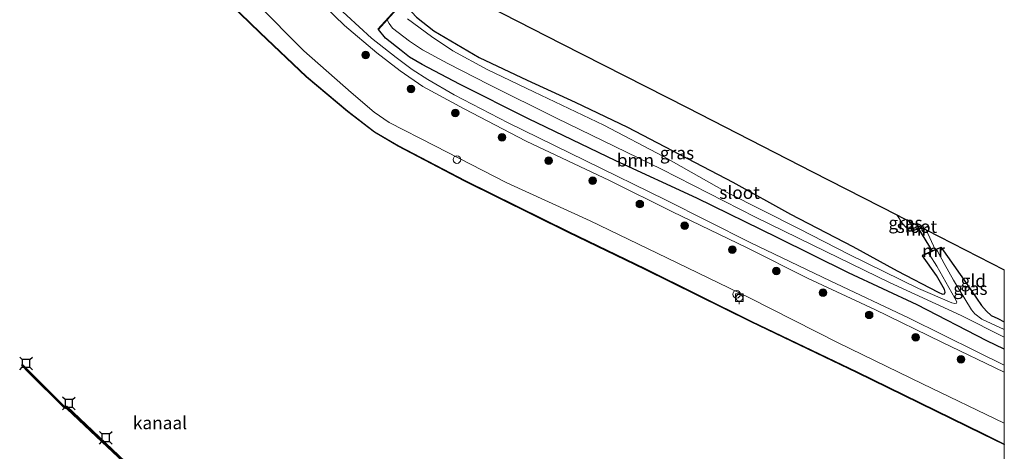
# Model space of a CAD drawing. Units: metres. Extents: x 220000 to 230000, y 585503 to 586647.
# Drawn here: x 229806 to 230000, y 586159 to 586244 of the extents above; entities that cross this region are included whole.
import ezdxf
from ezdxf.enums import TextEntityAlignment as Align

# ---------------------------------------------------------------- set-up
doc = ezdxf.new("R2010")
doc.units = ezdxf.units.M
doc.layers.get('0').update_dxf_attribs({"lineweight": 25})
for name, color, linetype, lineweight in [('B-ME-AL-OVERIG-S-B1', 7, 'Continuous', 18), ('B-ME-GR-BOOM-GV-B6', 93, 'Continuous', 18), ('B-ME-GR-BOOM-S-B1', 93, 'Continuous', 18), ('B-ME-GW-KRUINLIJN-L-B1', 93, 'Continuous', 18), ('B-ME-IE-GRASLAND-GV-B6', 93, 'Continuous', 18), ('B-ME-IE-GRONDWERKLIJN-GROND_INGERICHT-GV-B6', 253, 'Continuous', 18), ('B-ME-IE-INRICHTINGSELEMENT-S-B1', 253, 'Continuous', 18), ('B-ME-IE-TERREINAFSCHEIDING-DOORGANG-L-B1', 8, 'IE-TERREINAFSCHEIDING-KUNSTMATIG-OPEN', 18), ('B-ME-MW-MUUR-GV-B6', 8, 'IE-TERREINAFSCHEIDING-KUNSTMATIG', 18), ('B-ME-OB-WATERLIJN-L-B1', 133, 'OB-WATERLIJN', 18), ('B-ME-OG-WATER-GV-B6', 153, 'Continuous', 18), ('B-ME-VH-VERH_SOORT-HALF_VERHARDING-GV-B6', 8, 'IE-TERREINAFSCHEIDING-NATUURLIJK-HOUTWAL', 18), ('B-ME-VV-BOLDER-S-B1', 213, 'Continuous', 18)]:
    doc.layers.add(name, color=color, linetype=linetype, lineweight=lineweight)
for name, color, linetype in [('B-ME-GC-DAMWAND-GV-B6', 10, 'Continuous'), ('B-ME-GC-DAMWAND-L-B1', 10, 'Continuous'), ('B-ME-GW-INSTEEKWATERGANG-L-B1', 10, 'Continuous'), ('B-ME-KG-KADASTRAAL-OPNAMEDTMGRENS-L-B1', 10, 'Continuous'), ('B-ME-KW-DUIKER-L-B1', 10, 'Continuous'), ('B-ME-OB-BESCHOEIING-GV-B6', 10, 'Continuous'), ('B-ME-VV-AFMEERCONSTRUCTIE-S-B1', 10, 'Continuous')]:
    doc.layers.add(name, color=color, linetype=linetype)
doc.styles.add('NLCS-ISO', font='NLCS-ISO.TTF')
doc.linetypes.add('IE-TERREINAFSCHEIDING-KUNSTMATIG', pattern='A,4,[82,NLCS.SHX,S=0.75,R=90,X=0,Y=0],4,-2', length=10)
doc.linetypes.add('IE-TERREINAFSCHEIDING-KUNSTMATIG-OPEN', pattern='A,7,-1.5,[67,NLCS.SHX,S=0.75,R=0,X=0,Y=0],-1.5', length=10)
doc.linetypes.add('IE-TERREINAFSCHEIDING-NATUURLIJK-HOUTWAL', pattern='A,7,-1.5,[67,NLCS.SHX,S=0.75,R=45,X=0,Y=0],-1.5,7,-1.5,[70,NLCS.SHX,S=0.75,R=0,X=0,Y=0],-1.5', length=20)
doc.linetypes.add('OB-WATERLIJN', pattern='A,10,[32,NLCS.SHX,S=2,R=0,X=0,Y=0],-12', length=22)

# ---------------------------------------------------------------- blocks, each defined once
blk = doc.blocks.new('dtb')
blk.add_circle((0, 0), 0.75)
blk = doc.blocks.new('bolder')
for p, q in [((-0.75, 0), (-1.25, 0)), ((-0.75, 0.75), (-0.75, -0.75)), ((0.75, 0.75), (-0.75, 0.75)), ((0.75, -0.75), (0.75, 0.75)), ((0.75, 0), (1.25, 0)), ((-0.75, -0.75), (0.75, -0.75))]:
    blk.add_line(p, q)
blk.add_circle((0, 0), 0.673)
blk = doc.blocks.new('meerstoel')
for p, q in [((-1.25, 1.25), (-0.75, 0.75)), ((-0.75, 0.75), (-0.75, -0.75)), ((0.75, 0.75), (-0.75, 0.75)), ((0.75, 0.75), (1.25, 1.25)), ((0.75, -0.75), (0.75, 0.75)), ((-0.75, -0.75), (-1.25, -1.25)), ((-0.75, -0.75), (0.75, -0.75)), ((0.75, -0.75), (1.25, -1.25))]:
    blk.add_line(p, q)
blk = doc.blocks.new('boom')
h = blk.add_hatch(color=256)
edge = h.paths.add_edge_path()
edge.add_arc((0, 0), 0.75, 0, 360)
blk.add_circle((0, 0), 0.75)

msp = doc.modelspace()

# ---------------------------------------------------------------- linework, layer by layer
at = {"layer": 'B-ME-GC-DAMWAND-GV-B6'}
msp.add_polyline3d([(229850.5405, 586125.4766, -0.9336), (229850.5112, 586125.3808, -0.4929), (229850.2105, 586125.4428, -0.4895), (229850.2263, 586125.502, -0.935), (229852.3584, 586132.307, -0.935), (229836.6651, 586146.8386, -0.935), (229821.9988, 586160.6372, -0.935), (229815.0964, 586167.1073, -0.935), (229814.5865, 586167.2786, -0.935), (229807.5082, 586174.2781, -0.9336), (229806.1472, 586175.7366, -0.935), (229806.3583, 586175.8258, -0.935), (229814.6988, 586167.4904, -0.9336), (229815.072, 586167.6294, -0.9336), (229836.8681, 586146.9779, -0.9336), (229852.6453, 586132.3925, -0.9336), (229850.5405, 586125.4766, -0.9336)], dxfattribs=at)
at = {"layer": 'B-ME-GC-DAMWAND-L-B1'}
msp.add_polyline3d([(229850.3845, 586125.5615, 0.0111), (229852.4448, 586132.3604, -0.0915), (229836.6457, 586147.0332, -0.0734), (229829.097, 586154.155, -0.0804), (229822.0819, 586160.785, -0.0901), (229815.0039, 586167.4128, -0.1166), (229814.6253, 586167.4312, -0.0205), (229806.2847, 586175.7666, -0.0344)], dxfattribs=at)
at = {"layer": 'B-ME-GR-BOOM-GV-B6'}
msp.add_polyline3d([(230000, 586181.2149, -1.1881), (230000, 586178.8781, 0.7026), (229996.5622, 586180.4962, 0.7271), (229982.8083, 586187.6495, 0.7558), (229969.2667, 586193.9415, 0.5357), (229955.1748, 586200.9095, 0.7434), (229939.3479, 586208.6541, 0.6633), (229923.3565, 586216.0385, 0.8087), (229906.1668, 586224.2689, 0.6384), (229892.5644, 586231.1646, 0.8372), (229885.1399, 586234.9819, 0.7665), (229882.6466, 586236.4595, 0.7665), (229881.0168, 586237.7612, 0.4514), (229877.9483, 586240.1929, 0.6978), (229876.5253, 586241.9116, 0.3666), (229878.2341, 586243.7952, -1.1881), (229878.6305, 586243.1001, -1.1881), (229879.3286, 586242.157, -1.1881), (229882.6404, 586239.6308, -1.1881), (229885.2309, 586237.9234, -1.1881), (229890.2564, 586235.2371, -1.1881), (229898.3437, 586231.0998, -1.1881), (229911.6712, 586224.4141, -1.1881), (229932.406, 586214.3886, -1.1881), (229950.9483, 586204.9154, -1.1881), (229964.7869, 586198.1308, -1.1881), (229977.3811, 586192.0164, -1.1881), (229991.5109, 586185.5368, -1.1881), (230000, 586181.2149, -1.1881)], dxfattribs=at)
msp.add_polyline3d([(230000, 586181.2149, -1.1881), (230000, 586178.8781, 0.7026), (229996.5622, 586180.4962, 0.7271), (229982.8083, 586187.6495, 0.7558), (229969.2667, 586193.9415, 0.5357), (229955.1748, 586200.9095, 0.7434), (229939.3479, 586208.6541, 0.6633), (229923.3565, 586216.0385, 0.8087), (229906.1668, 586224.2689, 0.6384), (229892.5644, 586231.1646, 0.8372), (229885.1399, 586234.9819, 0.7665), (229882.6466, 586236.4595, 0.7665), (229881.0168, 586237.7612, 0.4514), (229877.9483, 586240.1929, 0.6978), (229876.5253, 586241.9116, 0.3666), (229878.2341, 586243.7952, -1.1881), (229878.6305, 586243.1001, -1.1881), (229879.3286, 586242.157, -1.1881), (229882.6404, 586239.6308, -1.1881), (229885.2309, 586237.9234, -1.1881), (229890.2564, 586235.2371, -1.1881), (229898.3437, 586231.0998, -1.1881), (229911.6712, 586224.4141, -1.1881), (229932.406, 586214.3886, -1.1881), (229950.9483, 586204.9154, -1.1881), (229964.7869, 586198.1308, -1.1881), (229977.3811, 586192.0164, -1.1881), (229991.5109, 586185.5368, -1.1881), (230000, 586181.2149, -1.1881)], dxfattribs=at)
at = {"layer": 'B-ME-GW-INSTEEKWATERGANG-L-B1'}
for points in [[(229881.357, 586247.2375, 0.2577), (229884.0328, 586244.3553, -0.2676), (229887.4608, 586241.6411, -0.4209), (229896.445, 586236.3687, -0.2753), (229905.8954, 586231.8946, -0.0514), (229915.3474, 586227.5714, 0.0559), (229925.6709, 586222.6473, 0.1785), (229934.4739, 586218.0478, 0.1524), (229946.4272, 586211.822, 0.1187), (229957.8208, 586205.5151, 0.1417), (229970.1429, 586199.1374, 0.1202), (229978.877, 586194.3503, 0.085), (229986.9818, 586190.1039, -0.099), (229987.8183, 586189.7213, -0.1327), (229988.2003, 586189.7826, -0.168), (229988.3191, 586190.116, -0.1864), (229988.1845, 586190.6327, -0.1726), (229986.5937, 586193.3832, -0.0652), (229983.865, 586197.3044, 0.1628)], [(230000, 586178.8781, 0.7026), (229996.5622, 586180.4962, 0.7271), (229982.8083, 586187.6495, 0.7558), (229969.2667, 586193.9415, 0.5357), (229955.1748, 586200.9095, 0.7434), (229939.3479, 586208.6541, 0.6633), (229923.3565, 586216.0385, 0.8087), (229906.1668, 586224.2689, 0.6384), (229892.5644, 586231.1646, 0.8372), (229885.1399, 586234.9819, 0.7665), (229882.6466, 586236.4595, 0.7665), (229881.0168, 586237.7612, 0.4514), (229877.9483, 586240.1929, 0.6978), (229876.5253, 586241.9116, 0.3666)], [(230000, 586178.8781, 0.7026), (229996.5622, 586180.4962, 0.7271), (229982.8083, 586187.6495, 0.7558), (229969.2667, 586193.9415, 0.5357), (229955.1748, 586200.9095, 0.7434), (229939.3479, 586208.6541, 0.6633), (229923.3565, 586216.0385, 0.8087), (229906.1668, 586224.2689, 0.6384), (229892.5644, 586231.1646, 0.8372), (229885.1399, 586234.9819, 0.7665), (229882.6466, 586236.4595, 0.7665), (229881.0168, 586237.7612, 0.4514), (229877.9483, 586240.1929, 0.6978), (229876.5253, 586241.9116, 0.3666)], [(229987.5349, 586198.9185, 0.2521), (229992.5543, 586191.8201, 0.3793), (229995.4825, 586187.497, 0.4255), (229996.467, 586186.4061, 0.4227), (229997.4177, 586185.4993, 0.4227), (229998.6939, 586184.8987, 0.4003), (230000, 586184.2774, 0.3659)], [(229987.5349, 586198.9185, 0.2521), (229992.5543, 586191.8201, 0.3793), (229995.4825, 586187.497, 0.4255), (229996.467, 586186.4061, 0.4227), (229997.4177, 586185.4993, 0.4227), (229998.6939, 586184.8987, 0.4003), (230000, 586184.2774, 0.3659)]]:
    msp.add_polyline3d(points, dxfattribs=at)
at = {"layer": 'B-ME-GW-KRUINLIJN-L-B1'}
for points in [[(230000, 586164.2865, 0.7734), (229983.8372, 586172.0112, 0.8036), (229967.2359, 586180.1269, 0.8067), (229949.7154, 586189.0339, 0.8971), (229933.4105, 586196.9129, 0.9262), (229918.3347, 586204.1623, 0.8833), (229901.8907, 586211.7003, 0.9308), (229887.6511, 586218.9718, 0.9078), (229878.6831, 586223.5793, 0.9354), (229875.6772, 586225.5948, 0.9308), (229871.1722, 586229.4927, 0.9094), (229861.8054, 586237.6879, 0.8726), (229852.5201, 586247.0932, 0.6503), (229846.122, 586254.1496, 0.6304), (229842.5278, 586259.0807, 0.7637), (229838.5781, 586266.5514, 0.9983), (229834.7236, 586274.6358, 1.2175), (229832.4117, 586283.1443, 1.3693), (229830.2878, 586291.769, 1.6054), (229828.0358, 586303.0989, 1.7479), (229825.5031, 586315.4001, 1.9135), (229823.9953, 586325.4456, 2.4485)], [(230000, 586164.2865, 0.7734), (229983.8372, 586172.0112, 0.8036), (229967.2359, 586180.1269, 0.8067), (229949.7154, 586189.0339, 0.8971), (229933.4105, 586196.9129, 0.9262), (229918.3347, 586204.1623, 0.8833), (229901.8907, 586211.7003, 0.9308), (229887.6511, 586218.9718, 0.9078), (229878.6831, 586223.5793, 0.9354), (229875.6772, 586225.5948, 0.9308), (229871.1722, 586229.4927, 0.9094), (229861.8054, 586237.6879, 0.8726), (229852.5201, 586247.0932, 0.6503), (229846.122, 586254.1496, 0.6304), (229842.5278, 586259.0807, 0.7637), (229838.5781, 586266.5514, 0.9983), (229834.7236, 586274.6358, 1.2175), (229832.4117, 586283.1443, 1.3693), (229830.2878, 586291.769, 1.6054), (229828.0358, 586303.0989, 1.7479), (229825.5031, 586315.4001, 1.9135), (229823.9953, 586325.4456, 2.4485)], [(229981.2432, 586202.1977, 0.1819), (229979.9419, 586203.6748, 0.1468), (229978.8005, 586205.3643, 0.1659)]]:
    msp.add_polyline3d(points, dxfattribs=at)
at = {"layer": 'B-ME-IE-GRASLAND-GV-B6'}
for points in [[(230000, 586164.2865, 0.7734), (230000, 586160.1646, 0.0035), (229995.7848, 586162.219, -0.0104), (229970.9377, 586174.3879, 0.012), (229950.132, 586184.3622, -0.003), (229929.0624, 586194.7558, -0.0478), (229914.0819, 586202.0022, -0.0366), (229893.6042, 586212.1094, -0.2311), (229880.5047, 586218.9667, -0.1226), (229875.7975, 586221.7332, -0.0478), (229870.476, 586225.8025, -0.0067), (229862.333, 586232.6714, -0.1114), (229853.1936, 586241.3479, -0.2461), (229847.2787, 586247.0404, -0.3134)], [(230000, 586164.2865, 0.7734), (230000, 586160.1646, 0.0035), (229995.7848, 586162.219, -0.0104), (229970.9377, 586174.3879, 0.012), (229950.132, 586184.3622, -0.003), (229929.0624, 586194.7558, -0.0478), (229914.0819, 586202.0022, -0.0366), (229893.6042, 586212.1094, -0.2311), (229880.5047, 586218.9667, -0.1226), (229875.7975, 586221.7332, -0.0478), (229870.476, 586225.8025, -0.0067), (229862.333, 586232.6714, -0.1114), (229853.1936, 586241.3479, -0.2461), (229847.2787, 586247.0404, -0.3134)], [(230000, 586164.2865, 0.7734), (229983.8372, 586172.0112, 0.8036), (229967.2359, 586180.1269, 0.8067), (229949.7154, 586189.0339, 0.8971), (229933.4105, 586196.9129, 0.9262), (229918.3347, 586204.1623, 0.8833), (229901.8907, 586211.7003, 0.9308), (229887.6511, 586218.9718, 0.9078), (229878.6831, 586223.5793, 0.9354), (229875.6772, 586225.5948, 0.9308), (229871.1722, 586229.4927, 0.9094), (229861.8054, 586237.6879, 0.8726), (229852.5201, 586247.0932, 0.6503)], [(229852.5201, 586247.0932, 0.6503), (229861.8054, 586237.6879, 0.8726), (229871.1722, 586229.4927, 0.9094), (229875.6772, 586225.5948, 0.9308), (229878.6831, 586223.5793, 0.9354), (229887.6511, 586218.9718, 0.9078), (229901.8907, 586211.7003, 0.9308), (229918.3347, 586204.1623, 0.8833), (229933.4105, 586196.9129, 0.9262), (229949.7154, 586189.0339, 0.8971), (229967.2359, 586180.1269, 0.8067), (229983.8372, 586172.0112, 0.8036), (230000, 586164.2865, 0.7734)], [(230000, 586164.2865, 0.7734), (229983.8372, 586172.0112, 0.8036), (229967.2359, 586180.1269, 0.8067), (229949.7154, 586189.0339, 0.8971), (229933.4105, 586196.9129, 0.9262), (229918.3347, 586204.1623, 0.8833), (229901.8907, 586211.7003, 0.9308), (229887.6511, 586218.9718, 0.9078), (229878.6831, 586223.5793, 0.9354), (229875.6772, 586225.5948, 0.9308), (229871.1722, 586229.4927, 0.9094), (229861.8054, 586237.6879, 0.8726), (229852.5201, 586247.0932, 0.6503)], [(229852.5201, 586247.0932, 0.6503), (229861.8054, 586237.6879, 0.8726), (229871.1722, 586229.4927, 0.9094), (229875.6772, 586225.5948, 0.9308), (229878.6831, 586223.5793, 0.9354), (229887.6511, 586218.9718, 0.9078), (229901.8907, 586211.7003, 0.9308), (229918.3347, 586204.1623, 0.8833), (229933.4105, 586196.9129, 0.9262), (229949.7154, 586189.0339, 0.8971), (229967.2359, 586180.1269, 0.8067), (229983.8372, 586172.0112, 0.8036), (230000, 586164.2865, 0.7734)], [(229863.8827, 586248.5314, 0.743), (229869.8584, 586242.7204, 0.811), (229876.196, 586237.3309, 0.854), (229880.8603, 586233.7815, 0.8611), (229885.3304, 586230.6918, 0.8411), (229893.4412, 586226.2741, 0.9745), (229905.7075, 586219.922, 0.9086), (229922.1332, 586212.1226, 0.8288), (229934.5776, 586205.9756, 0.8074), (229949.2515, 586198.8426, 0.7522), (229961.3068, 586192.8399, 0.7522), (229974.4707, 586186.7178, 0.7675), (229987.6743, 586180.2404, 0.8978), (230000, 586174.3769, 0.7833), (230000, 586164.2865, 0.7734)], [(229863.8827, 586248.5314, 0.743), (229869.8584, 586242.7204, 0.811), (229876.196, 586237.3309, 0.854), (229880.8603, 586233.7815, 0.8611), (229885.3304, 586230.6918, 0.8411), (229893.4412, 586226.2741, 0.9745), (229905.7075, 586219.922, 0.9086), (229922.1332, 586212.1226, 0.8288), (229934.5776, 586205.9756, 0.8074), (229949.2515, 586198.8426, 0.7522), (229961.3068, 586192.8399, 0.7522), (229974.4707, 586186.7178, 0.7675), (229987.6743, 586180.2404, 0.8978), (230000, 586174.3769, 0.7833), (230000, 586164.2865, 0.7734)], [(230000, 586175.7197, 0.7985), (229994.5434, 586178.4003, 0.8074), (229981.2259, 586184.9972, 0.8564), (229965.6594, 586192.353, 0.7369), (229949.879, 586199.9416, 0.8166), (229933.187, 586208.3011, 0.858), (229917.2903, 586216.0776, 0.8948), (229902.1529, 586223.5238, 0.904), (229891.4869, 586229.0259, 0.8917), (229886.2783, 586232.0488, 0.835), (229883.1923, 586233.9998, 0.964), (229880.035, 586236.4216, 0.7936), (229875.1834, 586240.2252, 0.9247), (229867.8563, 586246.921, 0.7804)], [(230000, 586175.7197, 0.7985), (229994.5434, 586178.4003, 0.8074), (229981.2259, 586184.9972, 0.8564), (229965.6594, 586192.353, 0.7369), (229949.879, 586199.9416, 0.8166), (229933.187, 586208.3011, 0.858), (229917.2903, 586216.0776, 0.8948), (229902.1529, 586223.5238, 0.904), (229891.4869, 586229.0259, 0.8917), (229886.2783, 586232.0488, 0.835), (229883.1923, 586233.9998, 0.964), (229880.035, 586236.4216, 0.7936), (229875.1834, 586240.2252, 0.9247), (229867.8563, 586246.921, 0.7804)], [(229879.886, 586245.7649, 0.2892), (229876.4513, 586241.9788, 0.3666), (229876.5253, 586241.9116, 0.3666), (229877.9483, 586240.1929, 0.6978), (229881.0168, 586237.7612, 0.4514), (229882.6466, 586236.4595, 0.7665), (229885.1399, 586234.9819, 0.7665), (229892.5644, 586231.1646, 0.8372), (229906.1668, 586224.2689, 0.6384), (229923.3565, 586216.0385, 0.8087), (229939.3479, 586208.6541, 0.6633), (229955.1748, 586200.9095, 0.7434), (229969.2667, 586193.9415, 0.5357), (229982.8083, 586187.6495, 0.7558), (229996.5622, 586180.4962, 0.7271), (230000, 586178.8781, 0.7026), (230000, 586175.7197, 0.7985)], [(229879.886, 586245.7649, 0.2892), (229876.4513, 586241.9788, 0.3666), (229876.5253, 586241.9116, 0.3666), (229877.9483, 586240.1929, 0.6978), (229881.0168, 586237.7612, 0.4514), (229882.6466, 586236.4595, 0.7665), (229885.1399, 586234.9819, 0.7665), (229892.5644, 586231.1646, 0.8372), (229906.1668, 586224.2689, 0.6384), (229923.3565, 586216.0385, 0.8087), (229939.3479, 586208.6541, 0.6633), (229955.1748, 586200.9095, 0.7434), (229969.2667, 586193.9415, 0.5357), (229982.8083, 586187.6495, 0.7558), (229996.5622, 586180.4962, 0.7271), (230000, 586178.8781, 0.7026), (230000, 586175.7197, 0.7985)], [(229983.865, 586197.3044, 0.1628), (229985.0654, 586197.8309, -1.1881), (229985.1791, 586197.6033, -1.1881), (229986.6669, 586195.2539, -1.1881), (229990.254, 586188.9438, -1.1881), (229990.6494, 586188.2235, -1.1881), (229990.5498, 586187.9319, -1.1881), (229990.2287, 586187.8933, -1.1881), (229989.6555, 586188.0038, -1.1881), (229983.0673, 586190.8485, -1.1881), (229969.4176, 586197.5299, -1.1881), (229959.5144, 586202.5989, -1.1881), (229945.1754, 586209.8448, -1.1881), (229932.7536, 586216.8448, -1.1881), (229921.0007, 586223.0296, -1.1881), (229907.1971, 586229.5959, -1.1881), (229898.0029, 586234.0035, -1.1881), (229891.1998, 586237.7051, -1.1881), (229886.9866, 586240.5087, -1.1881), (229882.2624, 586244.0012, -1.1881)], [(229884.0328, 586244.3553, -0.2676), (229887.4608, 586241.6411, -0.4209), (229896.445, 586236.3687, -0.2753), (229905.8954, 586231.8946, -0.0514), (229915.3474, 586227.5714, 0.0559), (229925.6709, 586222.6473, 0.1785), (229934.4739, 586218.0478, 0.1524), (229946.4272, 586211.822, 0.1187), (229957.8208, 586205.5151, 0.1417), (229970.1429, 586199.1374, 0.1202), (229978.877, 586194.3503, 0.085), (229986.9818, 586190.1039, -0.099), (229987.8183, 586189.7213, -0.1327), (229988.2003, 586189.7826, -0.168), (229988.3191, 586190.116, -0.1864), (229988.1845, 586190.6327, -0.1726), (229986.5937, 586193.3832, -0.0652), (229983.865, 586197.3044, 0.1628)], [(229981.1996, 586204.1385, -0.7814), (229982.2293, 586202.4354, -0.7814), (229981.2432, 586202.1977, 0.1819), (229979.9419, 586203.6748, 0.1468), (229978.8005, 586205.3643, 0.1659), (229981.1996, 586204.1385, -0.7814)], [(230000, 586184.2774, 0.3659), (230000, 586182.7423, -1.1881), (229995.5489, 586184.8194, -1.1881), (229994.1748, 586185.8693, -1.1881), (229993.5372, 586186.6498, -1.1881), (229989.9795, 586192.5083, -1.1881), (229988.1431, 586195.7644, -1.1881), (229986.8388, 586198.2097, -1.1881), (229986.6348, 586198.5202, -1.1881), (229987.5349, 586198.9185, 0.2521), (229992.5543, 586191.8201, 0.3793), (229995.4825, 586187.497, 0.4255), (229996.467, 586186.4061, 0.4227), (229997.4177, 586185.4993, 0.4227), (229998.6939, 586184.8987, 0.4003), (230000, 586184.2774, 0.3659)], [(230000, 586184.2774, 0.3659), (230000, 586182.7423, -1.1881), (229995.5489, 586184.8194, -1.1881), (229994.1748, 586185.8693, -1.1881), (229993.5372, 586186.6498, -1.1881), (229989.9795, 586192.5083, -1.1881), (229988.1431, 586195.7644, -1.1881), (229986.8388, 586198.2097, -1.1881), (229986.6348, 586198.5202, -1.1881), (229987.5349, 586198.9185, 0.2521), (229992.5543, 586191.8201, 0.3793), (229995.4825, 586187.497, 0.4255), (229996.467, 586186.4061, 0.4227), (229997.4177, 586185.4993, 0.4227), (229998.6939, 586184.8987, 0.4003), (230000, 586184.2774, 0.3659)]]:
    msp.add_polyline3d(points, dxfattribs=at)
at = {"layer": 'B-ME-IE-GRONDWERKLIJN-GROND_INGERICHT-GV-B6'}
for points in [[(229889.3125, 586251.0873, 0.0455), (229912.7495, 586239.1124, 0.5523), (229937.4229, 586226.5058, 0.6071), (229962.153, 586213.8702, 0.5426), (229978.8005, 586205.3643, 0.1659)], [(229978.8005, 586205.3643, 0.1659), (229979.9419, 586203.6748, 0.1468), (229981.2432, 586202.1977, 0.1819), (229981.2666, 586202.1005, 0.1819), (229983.9312, 586202.7428, 0.2326), (229984.5844, 586202.4091, 0.3373), (229986.3514, 586198.5042, 0.2243), (229983.8248, 586197.396, 0.1628), (229983.865, 586197.3044, 0.1628), (229986.5937, 586193.3832, -0.0652), (229988.1845, 586190.6327, -0.1726), (229988.3191, 586190.116, -0.1864), (229988.2003, 586189.7826, -0.168), (229987.8183, 586189.7213, -0.1327), (229986.9818, 586190.1039, -0.099), (229978.877, 586194.3503, 0.085), (229970.1429, 586199.1374, 0.1202), (229957.8208, 586205.5151, 0.1417), (229946.4272, 586211.822, 0.1187), (229934.4739, 586218.0478, 0.1524), (229925.6709, 586222.6473, 0.1785), (229915.3474, 586227.5714, 0.0559), (229905.8954, 586231.8946, -0.0514), (229896.445, 586236.3687, -0.2753), (229887.4608, 586241.6411, -0.4209), (229884.0328, 586244.3553, -0.2676)], [(230000, 586194.5326, 0.5593), (230000, 586184.2774, 0.3659), (229998.6939, 586184.8987, 0.4003), (229997.4177, 586185.4993, 0.4227), (229996.467, 586186.4061, 0.4227), (229995.4825, 586187.497, 0.4255), (229992.5543, 586191.8201, 0.3793), (229987.5349, 586198.9185, 0.2521), (229987.4945, 586199.01, 0.2521), (229986.3514, 586198.5042, 0.2243), (229984.5844, 586202.4091, 0.3373), (230000, 586194.5326, 0.5593)], [(230000, 586194.5326, 0.5593), (230000, 586184.2774, 0.3659), (229998.6939, 586184.8987, 0.4003), (229997.4177, 586185.4993, 0.4227), (229996.467, 586186.4061, 0.4227), (229995.4825, 586187.497, 0.4255), (229992.5543, 586191.8201, 0.3793), (229987.5349, 586198.9185, 0.2521), (229987.4945, 586199.01, 0.2521), (229986.3514, 586198.5042, 0.2243), (229984.5844, 586202.4091, 0.3373), (230000, 586194.5326, 0.5593)]]:
    msp.add_polyline3d(points, dxfattribs=at)
at = {"layer": 'B-ME-IE-TERREINAFSCHEIDING-DOORGANG-L-B1'}
msp.add_line((229984.5844, 586202.4091, 0.3373), (229986.3514, 586198.5042, 0.2243), dxfattribs=at)
at = {"layer": 'B-ME-KG-KADASTRAAL-OPNAMEDTMGRENS-L-B1'}
msp.add_polyline3d([(229889.3125, 586251.0873, 0.0455), (229912.7495, 586239.1124, 0.5523), (229937.4229, 586226.5058, 0.6071), (229962.153, 586213.8702, 0.5426), (229978.8005, 586205.3643, 0.1659), (229981.1996, 586204.1385, -0.7814), (229983.7944, 586202.8127, -0.7814), (229983.9312, 586202.7428, 0.2326), (229984.5844, 586202.4091, 0.3373), (230000, 586194.5326, 0.5593)], dxfattribs=at)
msp.add_polyline3d([(229889.3125, 586251.0873, 0.0455), (229912.7495, 586239.1124, 0.5523), (229937.4229, 586226.5058, 0.6071), (229962.153, 586213.8702, 0.5426), (229978.8005, 586205.3643, 0.1659), (229981.1996, 586204.1385, -0.7814), (229983.7944, 586202.8127, -0.7814), (229983.9312, 586202.7428, 0.2326), (229984.5844, 586202.4091, 0.3373), (230000, 586194.5326, 0.5593)], dxfattribs=at)
at = {"layer": 'B-ME-KW-DUIKER-L-B1'}
msp.add_line((229985.8601, 586198.2321, -1.1881), (229983.1171, 586202.598, -0.7814), dxfattribs=at)
at = {"layer": 'B-ME-MW-MUUR-GV-B6'}
for points in [[(229881.357, 586247.2375, 0.2577), (229880.2291, 586245.9943, -1.1881), (229878.2341, 586243.7952, -1.1881), (229876.5253, 586241.9116, 0.3666), (229876.4513, 586241.9788, 0.3666), (229879.886, 586245.7649, 0.2892), (229881.283, 586247.3047, 0.2577), (229881.357, 586247.2375, 0.2577)], [(229983.9312, 586202.7428, 0.2326), (229981.2666, 586202.1005, 0.1819), (229981.2432, 586202.1977, 0.1819), (229982.2293, 586202.4354, -0.7814), (229983.7944, 586202.8127, -0.7814), (229983.9312, 586202.7428, 0.2326)], [(229987.5349, 586198.9185, 0.2521), (229986.6348, 586198.5202, -1.1881), (229985.0654, 586197.8309, -1.1881), (229983.865, 586197.3044, 0.1628), (229983.8248, 586197.396, 0.1628), (229986.3514, 586198.5042, 0.2243), (229987.4945, 586199.01, 0.2521), (229987.5349, 586198.9185, 0.2521)]]:
    msp.add_polyline3d(points, dxfattribs=at)
at = {"layer": 'B-ME-OB-BESCHOEIING-GV-B6'}
for points in [[(230000, 586160.1646, 0.0035), (230000, 586160.0533, -0.935), (229995.7409, 586162.1291, -0.935), (229970.8941, 586174.2979, -0.935), (229950.0883, 586184.2722, -0.935), (229929.0185, 586194.666, -0.935), (229914.038, 586201.9124, -0.935), (229893.5588, 586212.0202, -0.935), (229880.4561, 586218.8793, -0.935), (229875.7416, 586221.6501, -0.935), (229870.4134, 586225.7245, -0.935), (229862.2663, 586232.5969, -0.935), (229853.1245, 586241.2756, -0.935), (229847.203, 586246.9744, -0.935)], [(230000, 586160.1646, 0.0035), (230000, 586160.0533, -0.935), (229995.7409, 586162.1291, -0.935), (229970.8941, 586174.2979, -0.935), (229950.0883, 586184.2722, -0.935), (229929.0185, 586194.666, -0.935), (229914.038, 586201.9124, -0.935), (229893.5588, 586212.0202, -0.935), (229880.4561, 586218.8793, -0.935), (229875.7416, 586221.6501, -0.935), (229870.4134, 586225.7245, -0.935), (229862.2663, 586232.5969, -0.935), (229853.1245, 586241.2756, -0.935), (229847.203, 586246.9744, -0.935)], [(229847.2787, 586247.0404, -0.3134), (229853.1936, 586241.3479, -0.2461), (229862.333, 586232.6714, -0.1114), (229870.476, 586225.8025, -0.0067), (229875.7975, 586221.7332, -0.0478), (229880.5047, 586218.9667, -0.1226), (229893.6042, 586212.1094, -0.2311), (229914.0819, 586202.0022, -0.0366), (229929.0624, 586194.7558, -0.0478), (229950.132, 586184.3622, -0.003), (229970.9377, 586174.3879, 0.012), (229995.7848, 586162.219, -0.0104), (230000, 586160.1646, 0.0035)], [(229847.2787, 586247.0404, -0.3134), (229853.1936, 586241.3479, -0.2461), (229862.333, 586232.6714, -0.1114), (229870.476, 586225.8025, -0.0067), (229875.7975, 586221.7332, -0.0478), (229880.5047, 586218.9667, -0.1226), (229893.6042, 586212.1094, -0.2311), (229914.0819, 586202.0022, -0.0366), (229929.0624, 586194.7558, -0.0478), (229950.132, 586184.3622, -0.003), (229970.9377, 586174.3879, 0.012), (229995.7848, 586162.219, -0.0104), (230000, 586160.1646, 0.0035)]]:
    msp.add_polyline3d(points, dxfattribs=at)
at = {"layer": 'B-ME-OB-WATERLIJN-L-B1'}
for points in [[(229834.3326, 586266.2383, -0.935), (229838.301, 586259.4642, -0.935), (229842.7786, 586253.0591, -0.935), (229847.203, 586246.9744, -0.935), (229853.1245, 586241.2756, -0.935), (229862.2663, 586232.5969, -0.935), (229870.4134, 586225.7245, -0.935), (229875.7416, 586221.6501, -0.935), (229880.4561, 586218.8793, -0.935), (229893.5588, 586212.0202, -0.935), (229914.038, 586201.9124, -0.935), (229929.0185, 586194.666, -0.935), (229950.0883, 586184.2722, -0.935), (229970.8941, 586174.2979, -0.935), (229995.7409, 586162.1291, -0.935), (230000, 586160.0533, -0.935)], [(229834.3326, 586266.2383, -0.935), (229838.301, 586259.4642, -0.935), (229842.7786, 586253.0591, -0.935), (229847.203, 586246.9744, -0.935), (229853.1245, 586241.2756, -0.935), (229862.2663, 586232.5969, -0.935), (229870.4134, 586225.7245, -0.935), (229875.7416, 586221.6501, -0.935), (229880.4561, 586218.8793, -0.935), (229893.5588, 586212.0202, -0.935), (229914.038, 586201.9124, -0.935), (229929.0185, 586194.666, -0.935), (229950.0883, 586184.2722, -0.935), (229970.8941, 586174.2979, -0.935), (229995.7409, 586162.1291, -0.935), (230000, 586160.0533, -0.935)], [(229850.2263, 586125.502, -0.935), (229852.3584, 586132.307, -0.935), (229836.6651, 586146.8386, -0.935), (229821.9988, 586160.6372, -0.935), (229815.0964, 586167.1073, -0.935), (229814.5865, 586167.2786, -0.935), (229807.5082, 586174.2781, -0.9336), (229806.1472, 586175.7366, -0.935), (229806.3583, 586175.8258, -0.935), (229814.6988, 586167.4904, -0.9336), (229815.072, 586167.6294, -0.9336), (229836.8681, 586146.9779, -0.9336), (229852.6453, 586132.3925, -0.9336), (229850.5405, 586125.4766, -0.9336)]]:
    msp.add_polyline3d(points, dxfattribs=at)
at = {"layer": 'B-ME-OG-WATER-GV-B6'}
for points in [[(229847.203, 586246.9744, -0.935), (229853.1245, 586241.2756, -0.935), (229862.2663, 586232.5969, -0.935), (229870.4134, 586225.7245, -0.935), (229875.7416, 586221.6501, -0.935), (229880.4561, 586218.8793, -0.935), (229893.5588, 586212.0202, -0.935), (229914.038, 586201.9124, -0.935), (229929.0185, 586194.666, -0.935), (229950.0883, 586184.2722, -0.935), (229970.8941, 586174.2979, -0.935), (229995.7409, 586162.1291, -0.935), (230000, 586160.0533, -0.935), (230000, 586094.0086, -0.935)], [(229847.203, 586246.9744, -0.935), (229853.1245, 586241.2756, -0.935), (229862.2663, 586232.5969, -0.935), (229870.4134, 586225.7245, -0.935), (229875.7416, 586221.6501, -0.935), (229880.4561, 586218.8793, -0.935), (229893.5588, 586212.0202, -0.935), (229914.038, 586201.9124, -0.935), (229929.0185, 586194.666, -0.935), (229950.0883, 586184.2722, -0.935), (229970.8941, 586174.2979, -0.935), (229995.7409, 586162.1291, -0.935), (230000, 586160.0533, -0.935), (230000, 586094.0086, -0.935)], [(230000, 586181.2149, -1.1881), (229991.5109, 586185.5368, -1.1881), (229977.3811, 586192.0164, -1.1881), (229964.7869, 586198.1308, -1.1881), (229950.9483, 586204.9154, -1.1881), (229932.406, 586214.3886, -1.1881), (229911.6712, 586224.4141, -1.1881), (229898.3437, 586231.0998, -1.1881), (229890.2564, 586235.2371, -1.1881), (229885.2309, 586237.9234, -1.1881), (229882.6404, 586239.6308, -1.1881), (229879.3286, 586242.157, -1.1881), (229878.6305, 586243.1001, -1.1881), (229878.2341, 586243.7952, -1.1881), (229880.2291, 586245.9943, -1.1881)], [(230000, 586181.2149, -1.1881), (229991.5109, 586185.5368, -1.1881), (229977.3811, 586192.0164, -1.1881), (229964.7869, 586198.1308, -1.1881), (229950.9483, 586204.9154, -1.1881), (229932.406, 586214.3886, -1.1881), (229911.6712, 586224.4141, -1.1881), (229898.3437, 586231.0998, -1.1881), (229890.2564, 586235.2371, -1.1881), (229885.2309, 586237.9234, -1.1881), (229882.6404, 586239.6308, -1.1881), (229879.3286, 586242.157, -1.1881), (229878.6305, 586243.1001, -1.1881), (229878.2341, 586243.7952, -1.1881), (229880.2291, 586245.9943, -1.1881)], [(229882.2624, 586244.0012, -1.1881), (229886.9866, 586240.5087, -1.1881), (229891.1998, 586237.7051, -1.1881), (229898.0029, 586234.0035, -1.1881), (229907.1971, 586229.5959, -1.1881), (229921.0007, 586223.0296, -1.1881), (229932.7536, 586216.8448, -1.1881), (229945.1754, 586209.8448, -1.1881), (229959.5144, 586202.5989, -1.1881), (229969.4176, 586197.5299, -1.1881), (229983.0673, 586190.8485, -1.1881), (229989.6555, 586188.0038, -1.1881), (229990.2287, 586187.8933, -1.1881), (229990.5498, 586187.9319, -1.1881), (229990.6494, 586188.2235, -1.1881), (229990.254, 586188.9438, -1.1881), (229986.6669, 586195.2539, -1.1881), (229985.1791, 586197.6033, -1.1881), (229985.0654, 586197.8309, -1.1881), (229986.6348, 586198.5202, -1.1881), (229986.8388, 586198.2097, -1.1881), (229988.1431, 586195.7644, -1.1881), (229989.9795, 586192.5083, -1.1881), (229993.5372, 586186.6498, -1.1881), (229994.1748, 586185.8693, -1.1881), (229995.5489, 586184.8194, -1.1881), (230000, 586182.7423, -1.1881), (230000, 586181.2149, -1.1881)], [(229882.2624, 586244.0012, -1.1881), (229886.9866, 586240.5087, -1.1881), (229891.1998, 586237.7051, -1.1881), (229898.0029, 586234.0035, -1.1881), (229907.1971, 586229.5959, -1.1881), (229921.0007, 586223.0296, -1.1881), (229932.7536, 586216.8448, -1.1881), (229945.1754, 586209.8448, -1.1881), (229959.5144, 586202.5989, -1.1881), (229969.4176, 586197.5299, -1.1881), (229983.0673, 586190.8485, -1.1881), (229989.6555, 586188.0038, -1.1881), (229990.2287, 586187.8933, -1.1881), (229990.5498, 586187.9319, -1.1881), (229990.6494, 586188.2235, -1.1881), (229990.254, 586188.9438, -1.1881), (229986.6669, 586195.2539, -1.1881), (229985.1791, 586197.6033, -1.1881), (229985.0654, 586197.8309, -1.1881), (229986.6348, 586198.5202, -1.1881), (229986.8388, 586198.2097, -1.1881), (229988.1431, 586195.7644, -1.1881), (229989.9795, 586192.5083, -1.1881), (229993.5372, 586186.6498, -1.1881), (229994.1748, 586185.8693, -1.1881), (229995.5489, 586184.8194, -1.1881), (230000, 586182.7423, -1.1881), (230000, 586181.2149, -1.1881)], [(229983.7944, 586202.8127, -0.7814), (229982.2293, 586202.4354, -0.7814), (229981.1996, 586204.1385, -0.7814), (229983.7944, 586202.8127, -0.7814)], [(229836.8681, 586146.9779, -0.9336), (229815.072, 586167.6294, -0.9336), (229814.6988, 586167.4904, -0.9336), (229806.3583, 586175.8258, -0.935), (229806.1472, 586175.7366, -0.935), (229807.5082, 586174.2781, -0.9336), (229814.5865, 586167.2786, -0.935), (229815.0964, 586167.1073, -0.935), (229821.9988, 586160.6372, -0.935), (229836.6651, 586146.8386, -0.935)], [(229836.8681, 586146.9779, -0.9336), (229815.072, 586167.6294, -0.9336), (229814.6988, 586167.4904, -0.9336), (229806.3583, 586175.8258, -0.935), (229806.1472, 586175.7366, -0.935), (229807.5082, 586174.2781, -0.9336), (229814.5865, 586167.2786, -0.935), (229815.0964, 586167.1073, -0.935), (229821.9988, 586160.6372, -0.935), (229836.6651, 586146.8386, -0.935)]]:
    msp.add_polyline3d(points, dxfattribs=at)
at = {"layer": 'B-ME-VH-VERH_SOORT-HALF_VERHARDING-GV-B6'}
for points in [[(230000, 586174.3769, 0.7833), (229987.6743, 586180.2404, 0.8978), (229974.4707, 586186.7178, 0.7675), (229961.3068, 586192.8399, 0.7522), (229949.2515, 586198.8426, 0.7522), (229934.5776, 586205.9756, 0.8074), (229922.1332, 586212.1226, 0.8288), (229905.7075, 586219.922, 0.9086), (229893.4412, 586226.2741, 0.9745), (229885.3304, 586230.6918, 0.8411), (229880.8603, 586233.7815, 0.8611), (229876.196, 586237.3309, 0.854), (229869.8584, 586242.7204, 0.811), (229863.8827, 586248.5314, 0.743)], [(230000, 586174.3769, 0.7833), (229987.6743, 586180.2404, 0.8978), (229974.4707, 586186.7178, 0.7675), (229961.3068, 586192.8399, 0.7522), (229949.2515, 586198.8426, 0.7522), (229934.5776, 586205.9756, 0.8074), (229922.1332, 586212.1226, 0.8288), (229905.7075, 586219.922, 0.9086), (229893.4412, 586226.2741, 0.9745), (229885.3304, 586230.6918, 0.8411), (229880.8603, 586233.7815, 0.8611), (229876.196, 586237.3309, 0.854), (229869.8584, 586242.7204, 0.811), (229863.8827, 586248.5314, 0.743)], [(229867.8563, 586246.921, 0.7804), (229875.1834, 586240.2252, 0.9247), (229880.035, 586236.4216, 0.7936), (229883.1923, 586233.9998, 0.964), (229886.2783, 586232.0488, 0.835), (229891.4869, 586229.0259, 0.8917), (229902.1529, 586223.5238, 0.904), (229917.2903, 586216.0776, 0.8948), (229933.187, 586208.3011, 0.858), (229949.879, 586199.9416, 0.8166), (229965.6594, 586192.353, 0.7369), (229981.2259, 586184.9972, 0.8564), (229994.5434, 586178.4003, 0.8074), (230000, 586175.7197, 0.7985), (230000, 586174.3769, 0.7833)], [(229867.8563, 586246.921, 0.7804), (229875.1834, 586240.2252, 0.9247), (229880.035, 586236.4216, 0.7936), (229883.1923, 586233.9998, 0.964), (229886.2783, 586232.0488, 0.835), (229891.4869, 586229.0259, 0.8917), (229902.1529, 586223.5238, 0.904), (229917.2903, 586216.0776, 0.8948), (229933.187, 586208.3011, 0.858), (229949.879, 586199.9416, 0.8166), (229965.6594, 586192.353, 0.7369), (229981.2259, 586184.9972, 0.8564), (229994.5434, 586178.4003, 0.8074), (230000, 586175.7197, 0.7985), (230000, 586174.3769, 0.7833)]]:
    msp.add_polyline3d(points, dxfattribs=at)

# ---------------------------------------------------------------- block references
at = {"layer": 'B-ME-AL-OVERIG-S-B1', "rotation": 90}
msp.add_blockref('dtb', (229947.1853, 586189.7085, 0.8636), dxfattribs=at)
at = {"layer": 'B-ME-GR-BOOM-S-B1', "rotation": 90}
for p in [(229874.025, 586236.8881, 1.0335), (229882.9702, 586230.1669, 1.0565), (229891.6944, 586225.4686, 1.1148), (229900.9029, 586220.65, 1.1516), (229910.1031, 586216.0711, 1.0811), (229918.8226, 586212.0998, 0.9784), (229928.1064, 586207.4827, 0.9508), (229936.9319, 586203.227, 0.9492), (229946.3284, 586198.5246, 0.9293), (229955.0499, 586194.2995, 0.9646), (229964.2394, 586190.029, 0.9707), (229973.3436, 586185.6457, 0.9968), (229982.5379, 586181.2382, 1.0642), (229991.4836, 586176.8768, 1.0795)]:
    msp.add_blockref('boom', p, dxfattribs=at)
at = {"layer": 'B-ME-IE-INRICHTINGSELEMENT-S-B1', "rotation": 90}
msp.add_blockref('dtb', (229892.0347, 586216.2667, 0.803), dxfattribs=at)
at = {"layer": 'B-ME-VV-AFMEERCONSTRUCTIE-S-B1', "rotation": 90}
for p in [(229807.0314, 586176.0853, 0.7316), (229815.4789, 586168.1811, 0.7326), (229822.7616, 586161.407, 0.7296)]:
    msp.add_blockref('meerstoel', p, dxfattribs=at)
at = {"layer": 'B-ME-VV-BOLDER-S-B1', "rotation": 90}
msp.add_blockref('bolder', (229947.7274, 586189.0181, 0.7679), dxfattribs=at)

# ---------------------------------------------------------------- texts
at = {"layer": 'B-ME-GR-BOOM-GV-B6', "ltscale": 0.2, "style": 'NLCS-ISO'}
msp.add_text('bmn', height=2.5, dxfattribs=at).set_placement((229927.2377, 586216.1408), align=Align.MIDDLE_CENTER)
msp.add_text('bmn', height=2.5, dxfattribs=at).set_placement((229927.2377, 586216.1408), align=Align.MIDDLE_CENTER)
at = {"layer": 'B-ME-IE-GRASLAND-GV-B6', "ltscale": 0.2, "style": 'NLCS-ISO'}
for p in [(229935.4392, 586217.5654), (229980.5149, 586203.781), (229993.3174, 586190.8304), (229993.3174, 586190.8304)]:
    msp.add_text('gras', height=2.5, dxfattribs=at).set_placement(p, align=Align.MIDDLE_CENTER)
at = {"layer": 'B-ME-IE-GRONDWERKLIJN-GROND_INGERICHT-GV-B6', "ltscale": 0.2, "style": 'NLCS-ISO'}
msp.add_text('gld', height=2.5, dxfattribs=at).set_placement((229993.8817, 586192.3588), align=Align.MIDDLE_CENTER)
msp.add_text('gld', height=2.5, dxfattribs=at).set_placement((229993.8817, 586192.3588), align=Align.MIDDLE_CENTER)
at = {"layer": 'B-ME-MW-MUUR-GV-B6', "ltscale": 0.2, "style": 'NLCS-ISO'}
for p in [(229982.7326, 586202.5053), (229986.0382, 586198.3003)]:
    msp.add_text('mr', height=2.5, dxfattribs=at).set_placement(p, align=Align.MIDDLE_CENTER)
at = {"layer": 'B-ME-OG-WATER-GV-B6', "ltscale": 0.2, "style": 'NLCS-ISO'}
for s, p in [('sloot', (229947.77, 586209.7656)), ('sloot', (229947.77, 586209.7656)), ('sloot', (229982.7544, 586203.0498)), ('kanaal', (229833.4529, 586164.3452)), ('kanaal', (229833.4529, 586164.3452))]:
    msp.add_text(s, height=2.5, dxfattribs=at).set_placement(p, align=Align.MIDDLE_CENTER)

doc.saveas('drawing.dxf')
